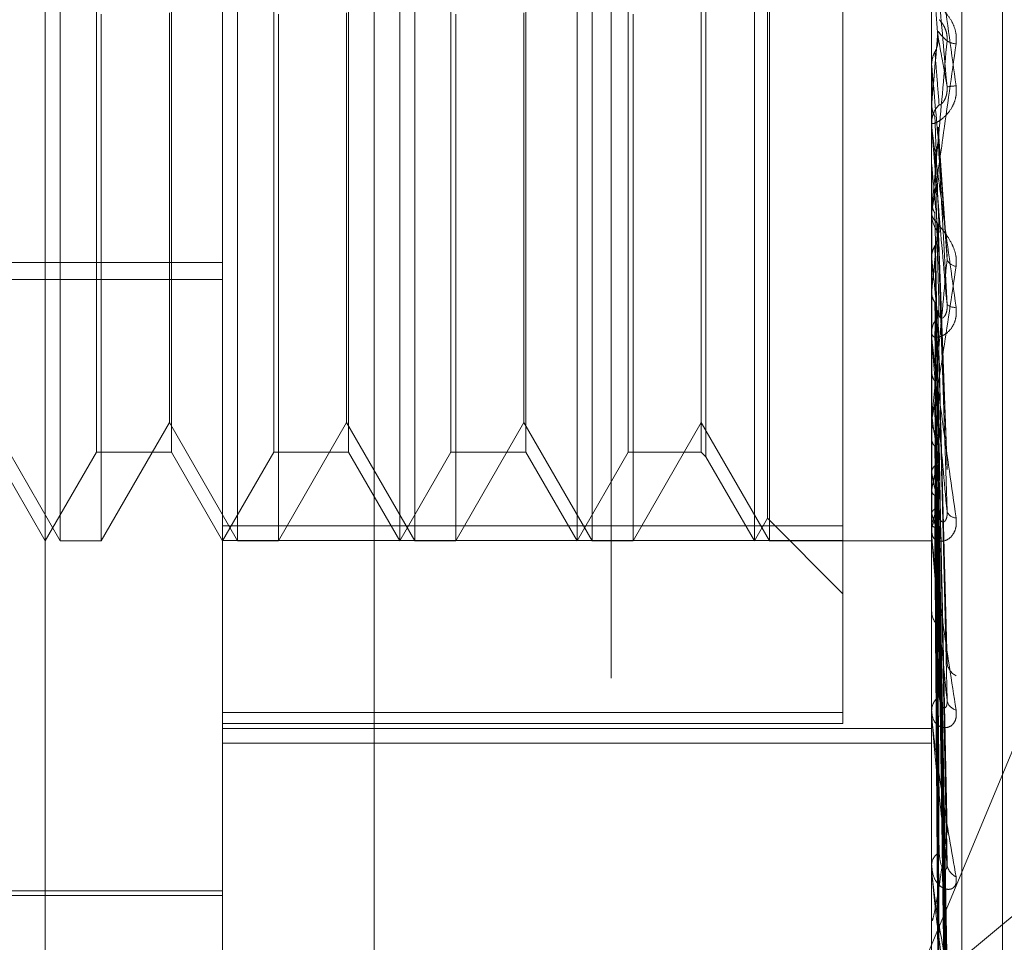
# Model space of a CAD drawing. Units: inches. Extents: x 0 to 23.4, y 0 to 16.5.
# Drawn here: x 12.2 to 12.2, y 6.4 to 6.4 of the extents above; entities that cross this region are included whole.
import ezdxf

# ---------------------------------------------------------------- set-up
doc = ezdxf.new("R2010")
doc.units = ezdxf.units.IN
doc.header["$MEASUREMENT"] = 0
doc.linetypes.add('HIDDEN', pattern=[0.07500000000000001, 0.05, -0.025])

msp = doc.modelspace()

# ---------------------------------------------------------------- linework, layer by layer
at = {"color": 7, "linetype": 'HIDDEN', "lineweight": 0}
for p, q in [((12.1920977678, 4.628512061), (12.1920977678, 11.261547142)), ((12.1842866567, 10.9450296015), (12.1842866567, 4.9450296015)), ((12.1781301388, 6.4153211111), (12.1781301388, 6.4883366881)), ((12.182504592, 6.4015064937), (12.182504592, 6.4868038548)), ((12.1862485465, 6.4866784884), (12.1862485465, 6.4013811273)), ((12.2000024048, 6.4868038548), (12.2000024048, 6.4015064937)), ((12.2007511957, 6.4014814204), (12.2007511957, 6.4867787815)), ((12.201752186, 6.415535957), (12.201752186, 6.4744880696)), ((12.1784999111, 6.431906242), (12.1784999111, 6.4581529611)), ((12.1828743643, 6.431906242), (12.1828743643, 6.4581529611)), ((12.1868790452, 6.431906242), (12.1868790452, 6.4581522725)), ((12.1872488175, 6.431906242), (12.1872488175, 6.4581529611)), ((12.1912534984, 6.431906242), (12.1912534984, 6.4581522725)), ((12.1916232707, 6.431906242), (12.1916232707, 6.4581529611)), ((12.1956279516, 6.431906242), (12.1956279516, 6.4581522725)), ((12.1959977239, 6.431906242), (12.1959977239, 6.4581529611)), ((12.1978151782, 6.4319107583), (12.1978151782, 6.4577899386)), ((12.1959481838, 6.4324609004), (12.1959481838, 6.4575976431)), ((12.1793929347, 6.4340934685), (12.1793929347, 6.4559651606)), ((12.1812417961, 6.4559657345), (12.1812417961, 6.4340940424)), ((12.1837673879, 6.4340934685), (12.1837673879, 6.4559651606)), ((12.1856162493, 6.4559657345), (12.1856162493, 6.4340940424)), ((12.188141841, 6.4340934685), (12.188141841, 6.4559651606)), ((12.1899907025, 6.4559657345), (12.1899907025, 6.4340940424)), ((12.1925162942, 6.4340934685), (12.1925162942, 6.4559651606)), ((12.1943156156, 6.4559657345), (12.1943156156, 6.4340940424)), ((12.1944328287, 6.4560829476), (12.1944328287, 6.4339768354)), ((12.1795101478, 6.4448951617), (12.1795101478, 6.431906242)), ((12.181192256, 6.4348197389), (12.181192256, 6.4449250085)), ((12.183884601, 6.4448951617), (12.183884601, 6.431906242)), ((12.1855667092, 6.4348197389), (12.1855667092, 6.4449250085)), ((12.1882590542, 6.4448951617), (12.1882590542, 6.431906242)), ((12.1899411624, 6.4348197389), (12.1899411624, 6.4449250085)), ((12.1926335074, 6.4448951617), (12.1926335074, 6.431906242)), ((12.2000024048, 6.4436483813), (12.2000030293, 6.4436484084)), ((12.2000049017, 6.4436200032), (12.2000030293, 6.4436484084)), ((12.2000049017, 6.4420776389), (12.2000049017, 6.4436200032)), ((12.2000049017, 6.4427062136), (12.2000030293, 6.4426781032)), ((12.2000024048, 6.4421345101), (12.2000024048, 6.4422050741)), ((12.2000049017, 6.4418513266), (12.2000049017, 6.4421988299)), ((12.2003848259, 6.4389140219), (12.2001615906, 6.4421034748)), ((12.2000024048, 6.4412035239), (12.2000030293, 6.4412035499)), ((12.2000049017, 6.441176233), (12.2000030293, 6.4412035499)), ((12.2000049017, 6.4369037748), (12.2000049017, 6.441176233)), ((12.1993863027, 6.4204734253), (12.2079533234, 6.4410102575)), ((12.2000049017, 6.4403038211), (12.2000030293, 6.4402771816)), ((12.2000049017, 6.4399275813), (12.2000049017, 6.4403038211)), ((12.2000024048, 6.4400241375), (12.2000024048, 6.4399543742)), ((12.2001622864, 6.4397163141), (12.2001604661, 6.4396448101)), ((12.2003860916, 6.4336905293), (12.2001626046, 6.4397163091)), ((12.149696193, 6.4387719763), (12.182504592, 6.4387719763)), ((12.2000049017, 6.4388717335), (12.2000030293, 6.4388969749)), ((12.149696193, 6.4383462504), (12.182504592, 6.4383462504)), ((12.2000049017, 6.4380722307), (12.2000030293, 6.4380480248)), ((12.200372638, 6.4290571341), (12.2001587125, 6.4375853547)), ((12.2000024048, 6.4369584791), (12.2000024048, 6.4370263857)), ((12.2000049017, 6.4320235991), (12.2000049017, 6.4370201415)), ((12.2000049017, 6.4368294378), (12.2000049017, 6.4370201415)), ((12.2000049017, 6.4367897954), (12.2000030293, 6.436812049)), ((12.2000049017, 6.4360920977), (12.2000030293, 6.4360712005)), ((12.2003730783, 6.4248548355), (12.2001589558, 6.4356732807)), ((12.2003747048, 6.4238299938), (12.2001598486, 6.4354001251)), ((12.1768178028, 6.4348197389), (12.1784999111, 6.431906242)), ((12.1795101478, 6.431906242), (12.181192256, 6.4348197389)), ((12.181192256, 6.4348197389), (12.1828743643, 6.431906242)), ((12.183884601, 6.431906242), (12.1855667092, 6.4348197389)), ((12.1855667092, 6.4348197389), (12.1872488175, 6.431906242)), ((12.1882590542, 6.431906242), (12.1899411624, 6.4348197389)), ((12.1899411624, 6.4348197389), (12.1916232707, 6.431906242)), ((12.1926335074, 6.431906242), (12.1943156156, 6.4348197389)), ((12.1943156156, 6.4348197389), (12.1959977239, 6.431906242)), ((12.2000024048, 6.4349436674), (12.2000024048, 6.4348776009)), ((12.2000049017, 6.4350056653), (12.2000030293, 6.4350241269)), ((12.2000049017, 6.4344349894), (12.2000030293, 6.434418156)), ((12.1768673429, 6.4340934685), (12.1781301388, 6.431906242)), ((12.1781301388, 6.431906242), (12.1793929347, 6.4340934685)), ((12.1793929347, 6.4340934685), (12.1812417961, 6.4340934685)), ((12.1812417961, 6.4340934685), (12.182504592, 6.431906242)), ((12.182504592, 6.431906242), (12.1837673879, 6.4340934685)), ((12.1837673879, 6.4340934685), (12.1856162493, 6.4340934685)), ((12.1856162493, 6.4340934685), (12.1868790452, 6.431906242)), ((12.1868790452, 6.431906242), (12.188141841, 6.4340934685)), ((12.188141841, 6.4340934685), (12.1899907025, 6.4340934685)), ((12.1899907025, 6.4340934685), (12.1912534984, 6.431906242)), ((12.1912534984, 6.431906242), (12.1925162942, 6.4340934685)), ((12.1925162942, 6.4340934685), (12.1943156156, 6.4340934685)), ((12.1943156156, 6.4340934685), (12.1944328287, 6.4339762554)), ((12.2003733685, 6.4213827308), (12.2001591159, 6.434100342)), ((12.1944328287, 6.4339762554), (12.1956279516, 6.431906242)), ((12.2003744632, 6.4205799135), (12.2001597169, 6.4338864056)), ((12.2000049017, 6.4335838265), (12.2000030293, 6.4335978286)), ((12.2000049017, 6.433160798), (12.2000030293, 6.4331486369)), ((12.2003735875, 6.4187659018), (12.2001592366, 6.4329230065)), ((12.2003742689, 6.4182140391), (12.2001596107, 6.4327759598)), ((12.1956279516, 6.431906242), (12.1959481838, 6.4324609004)), ((12.1959481838, 6.4324609004), (12.1978151782, 6.430593906)), ((12.2000049017, 6.4325756678), (12.2000030293, 6.4325847045)), ((12.1978151782, 6.4322692644), (12.182504592, 6.4322692644)), ((12.2000049017, 6.4323155761), (12.2000030293, 6.4323085268)), ((12.2003737702, 6.4170987527), (12.2001593371, 6.4321836616)), ((12.1784999111, 6.431906242), (12.1795101478, 6.431906242)), ((12.182504592, 6.4319107583), (12.1978151782, 6.4319107583)), ((12.1828743643, 6.431906242), (12.183884601, 6.431906242)), ((12.1872488175, 6.431906242), (12.1882590542, 6.431906242)), ((12.1916232707, 6.431906242), (12.1926335074, 6.431906242)), ((12.1959977239, 6.431906242), (12.2000024048, 6.431906242)), ((12.1978151782, 6.4319107583), (12.1978151782, 6.4274001428)), ((12.2000024048, 6.4320741595), (12.2000024048, 6.4321369543)), ((12.2000049017, 6.4320176266), (12.2000030293, 6.4320213713)), ((12.2000049017, 6.4319298722), (12.2000030293, 6.4319281895)), ((12.200373936, 6.4164414594), (12.2001594282, 6.4319089552)), ((12.2003740982, 6.4168177511), (12.2001595172, 6.432108791)), ((12.2000024048, 6.4302277292), (12.2000024048, 6.4301677474)), ((12.1978151782, 6.4276652711), (12.182504592, 6.4276652711)), ((12.2079533234, 6.4275912237), (12.1993863027, 6.4204734253)), ((12.2000024048, 6.4276580833), (12.2000024048, 6.4277134969)), ((12.2000049017, 6.4276134943), (12.2000049017, 6.4277072526)), ((12.182504592, 6.4274001428), (12.1978151782, 6.4274001428)), ((12.182504592, 6.4272745376), (12.2000024048, 6.4272745376)), ((12.182504592, 6.4269115502), (12.2000024048, 6.4269115502)), ((12.2000024048, 6.4260467692), (12.2000024048, 6.4259950399)), ((12.2000024048, 6.423869859), (12.2000024048, 6.4239158885)), ((12.2000049017, 6.423832853), (12.2000049017, 6.4239096443)), ((12.1698186777, 6.4232666969), (12.182504592, 6.4232666969)), ((12.1737556856, 6.4231573356), (12.182504592, 6.4231573356)), ((12.2000024048, 6.4225518983), (12.2000024048, 6.4225102912))]:
    msp.add_line(p, q, dxfattribs=at)
for centre, radius, start, end in [((10.4352174815, 6.291187627), 1.771574735293176, 4.9591535647, 5.0170179019), ((11.3789221122, 6.5156866408), 0.8243197740274798, 354.920718208, 355.0443501757), ((12.200617881, 6.4445888624), 0.0004252364190906, 236.3692432218, 268.4463954835), ((13.5586214838, 6.5631653861), 1.363865871581092, 185.0285347326, 185.1025504457), ((12.2008909388, 6.439496436), 0.0036412771651399, 94.4825685021, 98.028639297), ((12.200653788, 6.4422048147), 0.0006513832543717, 135.707554355, 179.9771833625), ((12.2006513289, 6.4421345106), 0.000648924141416, 180.0000423837, 185.0278474774), ((12.6185662988, 6.47946365), 0.4203088976856934, 185.2265196208, 185.4543644286), ((12.2006413158, 6.4399553218), 0.0006389117892741, 180.0849800859, 224.7458835426), ((12.0063852736, 6.4580196708), 0.1946444470258223, 354.1179200828, 354.5830872092), ((12.3966745628, 6.4583258708), 0.1976294994301717, 185.6491970493, 186.09020739), ((12.2006423101, 6.4389604779), 0.0002881125899964, 205.5483051867, 262.8304287724), ((12.2005635585, 6.4379256765), 0.0002636672864497, 226.5918167308, 279.3404628458), ((12.2006182725, 6.4370241176), 0.0006158719457191, 134.3781006136, 179.7889947168), ((12.2006029887, 6.4369584829), 0.0006005839037255, 180.0003653423, 185.2264095877), ((12.200590907, 6.4348815285), 0.0005885153809665, 180.3823801999, 226.732810593), ((12.241268215, 6.4405535852), 0.0416346062618141, 187.6575888458, 189.1246453152), ((12.1804972701, 6.4371008633), 0.0199015528320108, 348.5812698604, 351.1234884796), ((12.2139955694, 6.4360365278), 0.0142040320560471, 189.9434681439, 193.0872262403), ((12.195031401, 6.4340009844), 0.0052513150668503, 341.2796283235, 347.6127731439), ((12.2005529019, 6.4321305301), 0.0005505345881165, 131.5790993966, 179.3313949018), ((12.2027829497, 6.4332972815), 0.0028702398856286, 194.5611036987, 203.9809050913), ((12.2006095341, 6.4327121729), 0.000241601176976, 199.9064022883, 269.245299414), ((12.2005157691, 6.4320741701), 0.0005133643438848, 180.0011881294, 185.6533132476), ((12.2005145635, 6.4301769651), 0.000512241667891, 181.0310844624, 230.3258328669), ((12.2007900117, 6.4289420662), 0.0004100577506893, 186.2209317412, 243.3917533581), ((12.2004670412, 6.4277003193), 0.0004648233056928, 126.9638721124, 178.3754715135), ((12.2006765512, 6.4280187931), 0.0002975955365008, 188.6857712345, 256.3560118488), ((12.2004021657, 6.4276581049), 0.0003997608892674, 180.0031064267, 186.4071651238), ((12.2003729914, 6.4238922775), 0.0003713380359063, 119.9616417559, 176.3544767407), ((12.2007601864, 6.4239599007), 0.0003786888210298, 183.8868278682, 246.0318067705), ((12.2002784536, 6.4238698977), 0.0002760488465358, 180.0080356353, 187.7121394752)]:
    msp.add_arc(centre, radius, start, end, dxfattribs=at)
for points, knots in [([(12.20000240476258, 6.44741517727471), (12.20000262673633, 6.447415369797644), (12.20000310614035, 6.447415785595763), (12.20000777047925, 6.447389317167757), (12.20002399082781, 6.447286318801463), (12.20011091141868, 6.446695322626344), (12.20031312606589, 6.445259553779405), (12.20049726706394, 6.443920078113852), (12.20060635186595, 6.443126575095333)], [0, 0, 0, 0, 0.0132216410978977, 0.028555213711683, 0.0542426430598919, 0.1337588501405005, 0.4868402727613642, 1, 1, 1, 1]), ([(12.20038236861945, 6.443102022770312), (12.20031410992832, 6.443881967311229), (12.20019958670143, 6.445190544492262), (12.2000754655561, 6.446590408954151), (12.20001944889557, 6.447208841068369), (12.20000853482942, 6.447324814449781), (12.20000538588283, 6.447356322156979), (12.20000505031383, 6.447357619906545), (12.20000490167985, 6.447358194720306)], [0, 0, 0, 0, 0.5273188798745507, 0.884726306976219, 0.9590362595966446, 0.9800473728107273, 0.9911623590756842, 1, 1, 1, 1]), ([(12.20060635186595, 6.444163782299748), (12.20061123114235, 6.444246799397207), (12.20061673883702, 6.444340508543307), (12.20058608013509, 6.444511119442177), (12.20054969031382, 6.444615365479578), (12.20046285912248, 6.444784220208024), (12.20033719760168, 6.444950871486594), (12.20016560987676, 6.445105266189866), (12.20003013880876, 6.445199088403167), (12.20001176846351, 6.445209349283877), (12.20000240476258, 6.445214579442429)], [0, 0, 0, 0, 0.1194461009597417, 0.1348299623647032, 0.253673827869185, 0.2817546550336056, 0.4371652095497486, 0.6109336935272117, 0.8016857882153305, 1, 1, 1, 1]), ([(12.20018753772478, 6.444757763831496), (12.20019850511491, 6.444748792033454), (12.20021343759572, 6.444736576620274), (12.20028893984411, 6.444634697939302), (12.20033850873963, 6.444541001658274), (12.20037386890819, 6.444425225680037), (12.20038718460044, 6.444322804924194), (12.20038372987089, 6.444259675090798), (12.20038236861945, 6.444234800328523)], [0, 0, 0, 0, 0.4235571565817798, 0.5766877106381102, 0.7311347586985562, 0.8323151788321651, 0.9339279095237579, 1, 1, 1, 1]), ([(12.20008270237152, 6.443962190720113), (12.2000946097346, 6.443986072694931), (12.20013920359242, 6.444075512261229), (12.20016651218869, 6.444204042279476), (12.20016176397795, 6.444304800779772), (12.20016046612656, 6.44433234158778)], [0, 0, 0, 0, 0.209309183214843, 0.7838766564267655, 0.9999999999999999, 0.9999999999999999, 0.9999999999999999, 0.9999999999999999]), ([(12.20016046612656, 6.444478102184275), (12.20016654802654, 6.444469114892272), (12.20019695756872, 6.444424178369801), (12.20027004814407, 6.444332911867524), (12.20033896211957, 6.444272715753042), (12.20038236861945, 6.444234800328521)], [0, 0, 0, 0, 0.0846963374236143, 0.4234822757477236, 0.9999999999999999, 0.9999999999999999, 0.9999999999999999, 0.9999999999999999]), ([(12.20016046612656, 6.44433234158778), (12.20016654802654, 6.44429971915279), (12.20019695756872, 6.444136606751118), (12.20027004814407, 6.443736631953307), (12.20033896211957, 6.443347268913851), (12.20038236861945, 6.443102022770312)], [0, 0, 0, 0, 0.0846963374231601, 0.4234822757477275, 1, 1, 1, 1]), ([(12.20000240476258, 6.440024137536557), (12.20000262673633, 6.440021963524475), (12.20000310614035, 6.440017268238982), (12.20000777047925, 6.440035804791141), (12.20002399082781, 6.440123107045953), (12.20011091141868, 6.440670792984164), (12.20031312606589, 6.442060109399423), (12.20049726706394, 6.443381181512947), (12.20060635186595, 6.444163782299748)], [0, 0, 0, 0, 0.0132216410961679, 0.0285552137107919, 0.0542426430597133, 0.1337588501386499, 0.4868402727602943, 1, 1, 1, 1]), ([(12.20038236861945, 6.444234800328521), (12.20031410992832, 6.443461825193681), (12.20019958670142, 6.44216494115912), (12.2000754655561, 6.440798183995113), (12.20001944889557, 6.440209518251873), (12.20000853482942, 6.440104368646238), (12.20000538588283, 6.440078155097952), (12.20000505031383, 6.440079711442396), (12.20000490167985, 6.440080400795893)], [0, 0, 0, 0, 0.5273188798741267, 0.8847263069757948, 0.959036259596262, 0.9800473728118207, 0.9911623590765515, 1, 1, 1, 1]), ([(12.20000255381496, 6.443662778999416), (12.20000963593162, 6.443731685500736), (12.20002038840534, 6.443836303283867), (12.20006684456182, 6.443930154579103), (12.20008270237152, 6.443962190720113)], [0, 0, 0, 0, 0.6586499852877966, 1, 1, 1, 1]), ([(12.20008270237152, 6.443962190720113), (12.20008574408125, 6.443924138653198), (12.20010095263328, 6.44373387827647), (12.20013552945172, 6.443303584944906), (12.20016790048248, 6.442902810884272), (12.20018753772475, 6.44265968926784)], [0, 0, 0, 0, 0.0895371415800026, 0.4476858070869877, 1, 1, 1, 1]), ([(12.20000255381496, 6.443662778999416), (12.20000252804354, 6.443618018696533), (12.2000024425017, 6.44346944797905), (12.20000242040047, 6.443321302366003), (12.20000240495774, 6.443217788983473)], [0, 0, 0, 0, 0.3012727113528065, 1, 1, 1, 1]), ([(12.20060635186595, 6.443126575095333), (12.20061123114235, 6.443043312043645), (12.20061673883702, 6.442949325266051), (12.20058608013509, 6.442781693321741), (12.20054969031382, 6.442680852990434), (12.20046285912247, 6.442520860678925), (12.20033719760169, 6.442368357014965), (12.20016560987676, 6.44224115792194), (12.20003013880876, 6.442181918773126), (12.20001176846352, 6.442197256297457), (12.20000240476259, 6.442205074114107)], [0, 0, 0, 0, 0.1194461009604354, 0.134829962365184, 0.2536738278692265, 0.2817546550328985, 0.4371652095498868, 0.6109336935273512, 0.8016857882122516, 1, 1, 1, 1]), ([(12.20018753772478, 6.442659689267873), (12.20019850511492, 6.442653193069546), (12.20021343759572, 6.442644348270957), (12.20028893984411, 6.442722056559893), (12.20033850873963, 6.442804110586485), (12.20037386890819, 6.442913173690624), (12.20038718460044, 6.44301326382865), (12.20038372987089, 6.443076934789883), (12.20038236861945, 6.443102022770307)], [0, 0, 0, 0, 0.4235571565799033, 0.5766877106348083, 0.7311347586983022, 0.8323151788307882, 0.9339279095257175, 1, 1, 1, 1]), ([(12.20000255381496, 6.442663389237419), (12.20000252804354, 6.442583740705057), (12.2000024425017, 6.442319367167955), (12.20000242040047, 6.442054573441534), (12.20000240495774, 6.441869554839051)], [0, 0, 0, 0, 0.3012727114623551, 1, 1, 1, 1]), ([(12.20000255381496, 6.442663389237419), (12.20000963593162, 6.442595385816562), (12.20002038840534, 6.442492139141732), (12.20006684456182, 6.442400103979138), (12.20008270237153, 6.442368687775033)], [0, 0, 0, 0, 0.6586499852822228, 1, 1, 1, 1]), ([(12.20008270237153, 6.442368687775033), (12.20008574408125, 6.442282426023866), (12.20010095263328, 6.441851117172479), (12.20013552945171, 6.440892922145056), (12.20016790048248, 6.440029393564507), (12.20018753772475, 6.439505551118205)], [0, 0, 0, 0, 0.0895371415800156, 0.447685807086651, 1, 1, 1, 1]), ([(12.20000240476259, 6.442134510104121), (12.20000262673633, 6.442130752378669), (12.20000310614035, 6.442122636695256), (12.20000777047925, 6.442081093283633), (12.20002399082781, 6.441949634700917), (12.20011091141868, 6.441288418264953), (12.20031312606589, 6.439799055117009), (12.20049726706394, 6.438459220654293), (12.20060635186595, 6.437665505084969)], [0, 0, 0, 0, 0.0132216410970679, 0.0285552137119776, 0.0542426430599016, 0.1337588501403955, 0.4868402727608939, 1, 1, 1, 1]), ([(12.20038236861945, 6.437734128402187), (12.20031410992832, 6.438506822709945), (12.20019958670142, 6.439803235577783), (12.2000754655561, 6.441231097450982), (12.20001944889557, 6.441892041607392), (12.20000853482942, 6.442026423211285), (12.20000538588283, 6.442067617859622), (12.20000505031383, 6.442074562798663), (12.20000490167985, 6.442077638928783)], [0, 0, 0, 0, 0.5273188798740851, 0.8847263069759004, 0.9590362595958947, 0.980047372811408, 0.9911623590754094, 1, 1, 1, 1]), ([(12.20015903895118, 6.442102937921971), (12.20016025811646, 6.442097796453261), (12.20016771723637, 6.442066339822788), (12.20016376902093, 6.44203393722921), (12.20016046612656, 6.442006830718476)], [0, 0, 0, 0, 0.1634462633768857, 1, 1, 1, 1]), ([(12.20016046612656, 6.442006830718476), (12.20016654802654, 6.441915244230466), (12.20019695756872, 6.441457311153898), (12.20027004814407, 6.440390482894311), (12.20033896211957, 6.439436870248351), (12.20038236861945, 6.438836223037002)], [0, 0, 0, 0, 0.0846963374237174, 0.423482275747871, 0.9999999999999999, 0.9999999999999999, 0.9999999999999999, 0.9999999999999999]), ([(12.20008270237152, 6.441506057095787), (12.2000946097346, 6.441529181314602), (12.20013920359242, 6.441615783034849), (12.20016651218869, 6.441740390476707), (12.20016176397795, 6.441838265583154), (12.20016046612656, 6.441865018259178)], [0, 0, 0, 0, 0.2093091831964538, 0.7838766564364986, 1, 1, 1, 1]), ([(12.20016046612656, 6.441865018259178), (12.20016654802654, 6.441750436820314), (12.20019695756872, 6.441177528829662), (12.20027004814407, 6.43981035408655), (12.20033896211957, 6.438536490479278), (12.20038236861945, 6.437734128402187)], [0, 0, 0, 0, 0.0846963374230424, 0.4234822757475788, 1, 1, 1, 1]), ([(12.20008270237152, 6.441506057095787), (12.20008574408125, 6.4413862214247), (12.20010095263328, 6.440787042936512), (12.20013552945172, 6.439443529704796), (12.20016790048248, 6.438211619675988), (12.20018753772475, 6.43746430594758)], [0, 0, 0, 0, 0.0895371415800102, 0.4476858070866674, 1, 1, 1, 1]), ([(12.20000255381496, 6.441217039121498), (12.20000252858025, 6.441090736863588), (12.20000244478075, 6.440671312082975), (12.20000240557139, 6.440239534492433), (12.20000240479487, 6.439934039077865), (12.20000240476258, 6.439921337110932)], [0, 0, 0, 0, 0.2922709278867153, 0.9705738585817768, 1, 1, 1, 1]), ([(12.20000255381496, 6.440262903250784), (12.20000252804354, 6.440103290838689), (12.2000024425017, 6.43957349704703), (12.20000242040047, 6.439043305394548), (12.20000240495774, 6.438672846018772)], [0, 0, 0, 0, 0.3012727113996345, 1, 1, 1, 1]), ([(12.20000255381496, 6.440262903250784), (12.20000963593162, 6.44019858576441), (12.20002038840534, 6.44010093528569), (12.20006684456182, 6.440014287585836), (12.20008270237152, 6.439984710392216)], [0, 0, 0, 0, 0.6586499852889423, 1, 1, 1, 1]), ([(12.20060635186595, 6.438674618027657), (12.20061123114235, 6.438754896805541), (12.20061673883702, 6.438845514954764), (12.20058608013509, 6.439017435541221), (12.20054969031382, 6.439125638493043), (12.20046285912248, 6.439307564120689), (12.20033719760168, 6.439497868513854), (12.20016560987677, 6.439702226145466), (12.20003013880876, 6.439862359987406), (12.20001176846351, 6.439923307924238), (12.20000240476258, 6.439954374202276)], [0, 0, 0, 0, 0.1194461009604608, 0.1348299623657437, 0.2536738278691805, 0.2817546550335024, 0.4371652095505981, 0.6109336935274897, 0.8016857882095962, 1, 1, 1, 1]), ([(12.20008270237152, 6.439984710392216), (12.20008574408125, 6.439818848044842), (12.20010095263328, 6.438989536124237), (12.20013552945172, 6.43714202538986), (12.20016790048248, 6.435468315070943), (12.20018753772475, 6.4344529919796)], [0, 0, 0, 0, 0.0895371415797937, 0.4476858070866173, 1, 1, 1, 1]), ([(12.20008270237152, 6.439177273547881), (12.2000946097346, 6.439198804241181), (12.20013920359242, 6.439279438103573), (12.20016651218869, 6.43939561933143), (12.20016176397795, 6.439487073582665), (12.20016046612656, 6.439512071215294)], [0, 0, 0, 0, 0.2093091832052004, 0.7838766564358584, 1, 1, 1, 1]), ([(12.20016046612656, 6.439644810065627), (12.20016654802654, 6.439473934555909), (12.20019695756872, 6.438619555819753), (12.20027004814407, 6.436615723755768), (12.20033896211957, 6.434803160623971), (12.20038236861945, 6.433661490580976)], [0, 0, 0, 0, 0.084696337423223, 0.4234822757475912, 1, 1, 1, 1]), ([(12.20016046612656, 6.439512071215294), (12.20016654802654, 6.439319672044293), (12.20019695756872, 6.438357674852141), (12.20027004814407, 6.436072713421076), (12.20033896211957, 6.433960389995778), (12.20038236861945, 6.432629911441142)], [0, 0, 0, 0, 0.0846963374237229, 0.4234822757479892, 1, 1, 1, 1]), ([(12.20000255381496, 6.438909095182623), (12.20000963593162, 6.438970574959065), (12.20002038840534, 6.439063917064606), (12.20006684456182, 6.439148426314266), (12.20008270237152, 6.439177273547881)], [0, 0, 0, 0, 0.6586499852858795, 1, 1, 1, 1]), ([(12.20008270237152, 6.439177273547881), (12.20008574408125, 6.438979985446006), (12.20010095263328, 6.437993544718081), (12.20013552945172, 6.435785369654875), (12.20016790048248, 6.433766848096054), (12.20018753772475, 6.432542352120928)], [0, 0, 0, 0, 0.0895371415802733, 0.4476858070869125, 0.9999999999999999, 0.9999999999999999, 0.9999999999999999, 0.9999999999999999]), ([(12.20000255381496, 6.438909095182623), (12.20000252804354, 6.438705812490618), (12.2000024425017, 6.43803106604225), (12.20000242040047, 6.437356698014928), (12.20000240495774, 6.436885498671677)], [0, 0, 0, 0, 0.3012727113963813, 1, 1, 1, 1]), ([(12.20038236861945, 6.438836223037002), (12.20031410992832, 6.438098060751121), (12.20019958670142, 6.436859585099932), (12.2000754655561, 6.435595763307259), (12.20001944889557, 6.43508230560275), (12.20000853482942, 6.435001553656452), (12.20000538588283, 6.434986590513252), (12.20000505031383, 6.43499378704275), (12.20000490167985, 6.434996974610132)], [0, 0, 0, 0, 0.5273188798744738, 0.8847263069757545, 0.9590362595966374, 0.9800473728116923, 0.991162359075903, 1, 1, 1, 1]), ([(12.20000240476258, 6.434943667398875), (12.20000262673633, 6.434937607239439), (12.20000310614035, 6.434924518913522), (12.20000777047925, 6.434926761456897), (12.20002399082781, 6.434980448926915), (12.20011091141868, 6.435427071747436), (12.20031312606589, 6.436686272329236), (12.20049726706394, 6.437934920849558), (12.20060635186595, 6.438674618027657)], [0, 0, 0, 0, 0.0132216410966362, 0.0285552137111536, 0.0542426430588076, 0.1337588501391115, 0.4868402727606025, 1, 1, 1, 1]), ([(12.20000255381496, 6.438034698159537), (12.20000252804354, 6.437800890676147), (12.2000024425017, 6.437024824757983), (12.20000242040047, 6.436248397687214), (12.20000240495774, 6.435705886905259)], [0, 0, 0, 0, 0.3012727114003824, 1, 1, 1, 1]), ([(12.20000255381496, 6.438034698159537), (12.20000963593162, 6.437976391209182), (12.20002038840534, 6.437887866269294), (12.20006684456182, 6.437809737705814), (12.20008270237152, 6.437783068519521)], [0, 0, 0, 0, 0.6586499852869552, 1, 1, 1, 1]), ([(12.20008270237152, 6.437783068519521), (12.20008574408125, 6.437543600273327), (12.20010095263328, 6.436346258777078), (12.20013552945172, 6.433676206187298), (12.20016790048248, 6.431252806381755), (12.20018753772475, 6.429782699067297)], [0, 0, 0, 0, 0.0895371415801822, 0.4476858070864697, 1, 1, 1, 1]), ([(12.20060635186595, 6.437665505084969), (12.20061123114235, 6.437584007652752), (12.20061673883702, 6.437492013894644), (12.20058608013509, 6.437334853436004), (12.20054969031382, 6.437243525080912), (12.20046285912247, 6.437105510967717), (12.20033719760169, 6.436985305192938), (12.20016560987676, 6.436915696404718), (12.20003013880876, 6.436926914773556), (12.20001176846352, 6.436992801845757), (12.20000240476259, 6.43702638569142)], [0, 0, 0, 0, 0.1194461009606343, 0.1348299623653378, 0.2536738278707609, 0.2817546550321979, 0.4371652095504582, 0.6109336935274089, 0.801685788213794, 1, 1, 1, 1]), ([(12.2001524029674, 6.437584190369981), (12.20015641379535, 6.437571266197443), (12.20016731501368, 6.437536138979718), (12.20016311858518, 6.437500154625963), (12.20016046612656, 6.437477409806299)], [0, 0, 0, 0, 0.3679247425333582, 1, 1, 1, 1]), ([(12.20018753772478, 6.437464305947612), (12.20019850511492, 6.437427189796078), (12.20021343759572, 6.437376654872695), (12.20028893984411, 6.437404136426633), (12.20033850873963, 6.437460788826088), (12.20037386890819, 6.437553532842468), (12.20038718460044, 6.437646271764712), (12.20038372987089, 6.437709295460731), (12.20038236861945, 6.437734128402177)], [0, 0, 0, 0, 0.4235571565734403, 0.5766877106327666, 0.7311347586973554, 0.832315178829523, 0.9339279095254999, 1, 1, 1, 1]), ([(12.20008270237153, 6.437060008381408), (12.2000946097346, 6.437079167373839), (12.20013920359242, 6.437150919060493), (12.20016651218869, 6.437254474982068), (12.20016176397795, 6.437336202983178), (12.20016046612656, 6.437358542092836)], [0, 0, 0, 0, 0.2093091831994169, 0.7838766564344318, 0.9999999999999999, 0.9999999999999999, 0.9999999999999999, 0.9999999999999999]), ([(12.20016046612656, 6.437477409806299), (12.20016654802654, 6.437233421161008), (12.20019695756872, 6.436013476238853), (12.20027004814407, 6.433145064082202), (12.20033896211957, 6.430539061218732), (12.20038236861945, 6.428897631274037)], [0, 0, 0, 0, 0.0846963374232693, 0.423482275747926, 1, 1, 1, 1]), ([(12.20016046612656, 6.437358542092836), (12.20016654802654, 6.437095278997029), (12.20019695756872, 6.435778961688348), (12.20027004814407, 6.432658798028887), (12.20033896211957, 6.429784359657743), (12.20038236861945, 6.427973851587044)], [0, 0, 0, 0, 0.0846963374236239, 0.4234822757482333, 1, 1, 1, 1]), ([(12.20008270237153, 6.437060008381408), (12.20008574408125, 6.436792398354772), (12.20010095263328, 6.435454347925148), (12.20013552945172, 6.432461320230596), (12.20016790048248, 6.429729141770102), (12.20018753772475, 6.428071720023186)], [0, 0, 0, 0, 0.0895371415804158, 0.4476858070864693, 1, 1, 1, 1]), ([(12.20000240476259, 6.436958479080823), (12.20000262673633, 6.436950906920972), (12.20000310614035, 6.436934553077967), (12.20000777047925, 6.436879436169852), (12.20002399082781, 6.436724268626441), (12.20011091141868, 6.43601673001435), (12.20031312606589, 6.434527602030118), (12.20049726706394, 6.433235833878613), (12.20060635186595, 6.432470592707157)], [0, 0, 0, 0, 0.0132216410989149, 0.0285552137119207, 0.0542426430618153, 0.1337588501408509, 0.4868402727612723, 1, 1, 1, 1]), ([(12.20000255381496, 6.436822362290036), (12.20000252858025, 6.436549449448735), (12.20000244478075, 6.435643159961265), (12.2000024055714, 6.434709690000186), (12.20000240479487, 6.434049116499058), (12.20000240476258, 6.434021651004095)], [0, 0, 0, 0, 0.2922709278855653, 0.9705738585751815, 1, 1, 1, 1]), ([(12.20038236861945, 6.432629911441142), (12.20031410992832, 6.433367428330223), (12.20019958670142, 6.434604821146054), (12.2000754655561, 6.436009073782192), (12.20001944889557, 6.43668864173692), (12.20000853482942, 6.43683657466199), (12.20000538588283, 6.436885967369559), (12.20000505031382, 6.436898308489877), (12.20000490167985, 6.436903774756998)], [0, 0, 0, 0, 0.527318879874102, 0.8847263069760584, 0.9590362595959819, 0.9800473728118377, 0.9911623590752688, 1, 1, 1, 1]), ([(12.20000255381496, 6.436059307101204), (12.20000252804354, 6.435759754958148), (12.2000024425017, 6.434765465957522), (12.20000242040047, 6.433770865565506), (12.20000240495774, 6.433075911130273)], [0, 0, 0, 0, 0.3012727113204083, 1, 1, 1, 1]), ([(12.20000255381496, 6.436059307101204), (12.20000963593162, 6.43600911805197), (12.20002038840534, 6.435932918172893), (12.20006684456182, 6.435866132515638), (12.20008270237152, 6.435843335230552)], [0, 0, 0, 0, 0.6586499852757122, 1, 1, 1, 1]), ([(12.20008270237152, 6.435843335230551), (12.20008574408125, 6.435538916091879), (12.20010095263328, 6.434016820061293), (12.20013552945172, 6.430620728273485), (12.20016790048248, 6.427535226964388), (12.20018753772475, 6.425663468935483)], [0, 0, 0, 0, 0.0895371415803191, 0.4476858070869895, 1, 1, 1, 1]), ([(12.20015285195461, 6.435672296261448), (12.20015666370238, 6.435661774326394), (12.20016733203012, 6.435632325512236), (12.20016315239559, 6.435602277450847), (12.20016046612656, 6.435582965432979)], [0, 0, 0, 0, 0.3572957130519015, 1, 1, 1, 1]), ([(12.20016046612656, 6.435582965432979), (12.20016654802654, 6.435274682037461), (12.20019695756872, 6.433733262917332), (12.20027004814407, 6.430103942556923), (12.20033896211957, 6.426798687695142), (12.20038236861945, 6.424716823403653)], [0, 0, 0, 0, 0.0846963374235941, 0.4234822757478444, 1, 1, 1, 1]), ([(12.20015462811397, 6.435400806176975), (12.20015766425674, 6.43540904896078), (12.20016741128697, 6.435435511044123), (12.2001632980881, 6.435463200614022), (12.20016046612656, 6.435482265045249)], [0, 0, 0, 0, 0.3114941366860539, 1, 1, 1, 1]), ([(12.20016046612656, 6.435482265045249), (12.20016654802654, 6.435157653038846), (12.20019695756872, 6.433534590750812), (12.20027004814407, 6.429691995707091), (12.20033896211957, 6.426159332082123), (12.20038236861945, 6.423934230974276)], [0, 0, 0, 0, 0.0846963374235784, 0.4234822757480299, 0.9999999999999999, 0.9999999999999999, 0.9999999999999999, 0.9999999999999999]), ([(12.20000255381496, 6.435032260407395), (12.20000963593162, 6.435077505612029), (12.20002038840534, 6.435146199464069), (12.20006684456183, 6.435209259523686), (12.20008270237153, 6.435230785075964)], [0, 0, 0, 0, 0.6586499852786715, 0.9999999999999999, 0.9999999999999999, 0.9999999999999999, 0.9999999999999999]), ([(12.20008270237153, 6.435230785075964), (12.20008574408125, 6.434902525248183), (12.20010095263328, 6.433261225745648), (12.20013552945172, 6.42959152123889), (12.20016790048248, 6.426244433924901), (12.20018753772475, 6.424213989946499)], [0, 0, 0, 0, 0.0895371415803493, 0.4476858070867786, 1, 1, 1, 1]), ([(12.20000255381496, 6.435032260407395), (12.20000252804354, 6.434699578445088), (12.2000024425017, 6.433595323231144), (12.20000242040047, 6.432491345540706), (12.20000240495774, 6.431719966202314)], [0, 0, 0, 0, 0.3012727113304887, 1, 1, 1, 1]), ([(12.20000255381496, 6.434408125855471), (12.20000252804354, 6.434053655647675), (12.2000024425017, 6.432877079759996), (12.20000242040047, 6.431700253496645), (12.20000240495774, 6.430877972872447)], [0, 0, 0, 0, 0.3012727113548064, 1, 1, 1, 1]), ([(12.20000255381496, 6.434408125855471), (12.20000963593162, 6.434367868670364), (12.20002038840534, 6.434306747914261), (12.20006684456182, 6.434253718970889), (12.20008270237152, 6.434235617540288)], [0, 0, 0, 0, 0.6586499852753072, 1, 1, 1, 1]), ([(12.20008270237152, 6.434235617540288), (12.20008574408125, 6.433877250009968), (12.20010095263328, 6.432085411961379), (12.20013552945172, 6.42808602458118), (12.20016790048248, 6.424449939825036), (12.20018753772475, 6.422244181293667)], [0, 0, 0, 0, 0.0895371415801355, 0.447685807086766, 1, 1, 1, 1]), ([(12.2001531547942, 6.434099553920785), (12.20015683291292, 6.43409149845898), (12.20016734415714, 6.434068477742984), (12.20016317585006, 6.434045126938558), (12.20016046612656, 6.434029947101238)], [0, 0, 0, 0, 0.3499222963300229, 1, 1, 1, 1]), ([(12.20008270237153, 6.433755716527798), (12.2000946097346, 6.433768165497384), (12.20013920359242, 6.433814787707197), (12.20016651218869, 6.433882456259071), (12.20016176397795, 6.433936328463537), (12.20016046612656, 6.43395105361363)], [0, 0, 0, 0, 0.2093091831982047, 0.7838766564457503, 1, 1, 1, 1]), ([(12.20016046612656, 6.434029947101238), (12.20016654802654, 6.433668511120633), (12.20019695756872, 6.431861328705664), (12.20027004814407, 6.427602273235411), (12.20033896211957, 6.423717226897789), (12.20038236861945, 6.42127017225925)], [0, 0, 0, 0, 0.0846963374234653, 0.4234822757477587, 0.9999999999999999, 0.9999999999999999, 0.9999999999999999, 0.9999999999999999]), ([(12.20016046612656, 6.43395105361363), (12.20016654802654, 6.43357682502031), (12.20019695756872, 6.431705679452859), (12.20027004814407, 6.427279534421551), (12.20033896211957, 6.423216325210425), (12.20038236861945, 6.420657052016911)], [0, 0, 0, 0, 0.084696337423452, 0.4234822757478462, 1, 1, 1, 1]), ([(12.20000255381496, 6.433603488480808), (12.20000963593162, 6.433637999042825), (12.20002038840534, 6.43369039494776), (12.20006684456183, 6.433739093333208), (12.20008270237153, 6.433755716527798)], [0, 0, 0, 0, 0.6586499852846373, 1, 1, 1, 1]), ([(12.20008270237153, 6.433755716527798), (12.20008574408125, 6.433378671064321), (12.20010095263328, 6.431493443329267), (12.20013552945172, 6.427279694692491), (12.20016790048248, 6.42343867098129), (12.20018753772475, 6.421108590307056)], [0, 0, 0, 0, 0.0895371415801439, 0.4476858070868273, 1, 1, 1, 1]), ([(12.20000255381496, 6.433603488480808), (12.20000252858025, 6.433223063678037), (12.20000244478075, 6.431959748262453), (12.2000024055714, 6.430658318694633), (12.20000240479487, 6.429737303599142), (12.20000240476259, 6.429699009396569)], [0, 0, 0, 0, 0.2922709278850403, 0.9705738585749658, 1, 1, 1, 1]), ([(12.20000255381496, 6.433140832414665), (12.20000252804354, 6.432744255619003), (12.2000024425017, 6.431427917362412), (12.20000242040047, 6.430111398795089), (12.20000240495774, 6.42919151134613)], [0, 0, 0, 0, 0.3012727113844847, 1, 1, 1, 1]), ([(12.20000255381496, 6.433140832414665), (12.20000963593162, 6.433111962093246), (12.20002038840533, 6.433068129523501), (12.20006684456182, 6.433030773898183), (12.20008270237152, 6.433018022554933)], [0, 0, 0, 0, 0.658649985297167, 1, 1, 1, 1]), ([(12.20008270237152, 6.433018022554933), (12.20008574408125, 6.432618658969224), (12.20010095263328, 6.430621840598289), (12.20013552945172, 6.426163705905931), (12.20016790048248, 6.422108455279552), (12.20018753772475, 6.41964841810609)], [0, 0, 0, 0, 0.0895371415802821, 0.447685807086503, 0.9999999999999999, 0.9999999999999999, 0.9999999999999999, 0.9999999999999999]), ([(12.20015338715771, 6.432922431306132), (12.20015696311332, 6.432916941578941), (12.20016735383011, 6.432900989982549), (12.20016319421437, 6.432884983081048), (12.20016046612656, 6.43287448493994)], [0, 0, 0, 0, 0.3441490779666863, 1, 1, 1, 1]), ([(12.20000255381496, 6.43258768605034), (12.20000963593162, 6.432610214668107), (12.20002038840534, 6.432644418901418), (12.20006684456183, 6.432676995526163), (12.20008270237153, 6.432688115557498)], [0, 0, 0, 0, 0.6586499852805344, 1, 1, 1, 1]), ([(12.20008270237153, 6.432688115557498), (12.2000946097346, 6.432696468722818), (12.20013920359242, 6.432727751876298), (12.20016651218869, 6.432773455427797), (12.20016176397795, 6.432810204866819), (12.20016046612656, 6.432820249768652)], [0, 0, 0, 0, 0.2093091831912465, 0.783876656439654, 0.9999999999999999, 0.9999999999999999, 0.9999999999999999, 0.9999999999999999]), ([(12.20008270237153, 6.432688115557498), (12.20008574408125, 6.432275911863758), (12.20010095263328, 6.430214892938437), (12.20013552945172, 6.425609396026198), (12.20016790048248, 6.421413260522395), (12.20018753772475, 6.418867758338859)], [0, 0, 0, 0, 0.0895371415800697, 0.4476858070867701, 1, 1, 1, 1]), ([(12.20016046612656, 6.43287448493994), (12.20016654802654, 6.432472959612298), (12.20019695756872, 6.430465330183528), (12.20027004814407, 6.425730472965005), (12.20033896211957, 6.421406050848566), (12.20038236861945, 6.418682248793347)], [0, 0, 0, 0, 0.0846963374235338, 0.4234822757479052, 1, 1, 1, 1]), ([(12.20016046612656, 6.432820249768652), (12.20016654802654, 6.432409930184819), (12.20019695756872, 6.430358329413974), (12.20027004814407, 6.425508606808718), (12.20033896211957, 6.421061706978916), (12.20038236861945, 6.418260760501069)], [0, 0, 0, 0, 0.0846963374234394, 0.4234822757477007, 0.9999999999999999, 0.9999999999999999, 0.9999999999999999, 0.9999999999999999]), ([(12.20000255381496, 6.43258768605034), (12.20000252804354, 6.432173266210947), (12.2000024425017, 6.430797702399039), (12.20000242040047, 6.429422275453923), (12.20000240495774, 6.428461227113969)], [0, 0, 0, 0, 0.3012727114542134, 1, 1, 1, 1]), ([(12.20060635186595, 6.432470592707156), (12.20061123114235, 6.432393806423955), (12.20061673883702, 6.432307130579443), (12.20058608013509, 6.432166121794919), (12.20054969031381, 6.432087606260744), (12.20046285912248, 6.431976558535514), (12.20033719760168, 6.431892995199809), (12.20016560987677, 6.431883492559354), (12.20003013880876, 6.43196476298478), (12.20001176846351, 6.43207881827439), (12.20000240476258, 6.432136954341387)], [0, 0, 0, 0, 0.1194461009587829, 0.1348299623643356, 0.2536738278662766, 0.2817546550311635, 0.4371652095486818, 0.6109336935289768, 0.8016857882128356, 0.9999999999999999, 0.9999999999999999, 0.9999999999999999, 0.9999999999999999]), ([(12.20018753772478, 6.432542352120954), (12.20019850511491, 6.43247595749063), (12.20021343759572, 6.432385558906245), (12.20028893984411, 6.432361820470238), (12.20033850873963, 6.432391023677231), (12.20037386890819, 6.43246409659544), (12.20038718460044, 6.43254613247564), (12.20038372987089, 6.432606231065863), (12.20038236861945, 6.432629911441124)], [0, 0, 0, 0, 0.4235571565756509, 0.5766877106295561, 0.7311347586917171, 0.8323151788300338, 0.9339279095212643, 1, 1, 1, 1]), ([(12.20000255381496, 6.432303230065638), (12.20000252804354, 6.431878880000775), (12.2000024425017, 6.430470355269647), (12.20000242040047, 6.429061726809622), (12.20000240495774, 6.428077479665146)], [0, 0, 0, 0, 0.3012727114300572, 1, 1, 1, 1]), ([(12.20000255381496, 6.432303230065638), (12.20000963593162, 6.432286790056541), (12.20002038840533, 6.432261829896419), (12.20006684456182, 6.432241497718794), (12.20008270237152, 6.432234557329664)], [0, 0, 0, 0, 0.6586499852997951, 1, 1, 1, 1]), ([(12.20008270237152, 6.432234557329664), (12.20008574408125, 6.431808631729089), (12.20010095263328, 6.429679003254392), (12.20013552945171, 6.424923249853213), (12.20016790048248, 6.420595400680089), (12.20018753772475, 6.417969997017546)], [0, 0, 0, 0, 0.0895371415800988, 0.4476858070868779, 1, 1, 1, 1]), ([(12.20015358368634, 6.432183311163731), (12.20015707349086, 6.432180447184751), (12.20016736226786, 6.432172003490886), (12.2001632100031, 6.432163776726722), (12.20016046612656, 6.432158340362117)], [0, 0, 0, 0, 0.339185553863173, 1, 1, 1, 1]), ([(12.20016046612656, 6.432158340362117), (12.20016654802654, 6.431731237858943), (12.20019695756872, 6.429595722374757), (12.20027004814407, 6.424556193484385), (12.20033896211957, 6.419948691471591), (12.20038236861945, 6.417046587302766)], [0, 0, 0, 0, 0.0846963374235125, 0.4234822757477349, 1, 1, 1, 1]), ([(12.20000240476258, 6.432074159452004), (12.20000262673633, 6.432063046535341), (12.20000310614035, 6.432039045603237), (12.20000777047925, 6.431972347267312), (12.20002399082781, 6.431799078922481), (12.20011091141868, 6.431070790423227), (12.20031312606589, 6.429635718567898), (12.20049726706394, 6.42843870459428), (12.20060635186595, 6.427729595630453)], [0, 0, 0, 0, 0.0132216410977658, 0.0285552137129229, 0.0542426430611902, 0.1337588501408344, 0.4868402727618975, 1, 1, 1, 1]), ([(12.20000255381496, 6.43202156686246), (12.20000252804354, 6.431588131085071), (12.2000024425017, 6.430149448586176), (12.20000242040047, 6.428710823865801), (12.20000240495774, 6.427705617515722)], [0, 0, 0, 0, 0.3012727114710498, 1, 1, 1, 1]), ([(12.20000255381496, 6.431925591939635), (12.20000252804354, 6.431488805722549), (12.2000024425017, 6.430039002270252), (12.20000242040047, 6.428589175419934), (12.20000240495774, 6.427576141835888)], [0, 0, 0, 0, 0.3012727114106392, 1, 1, 1, 1]), ([(12.20038236861945, 6.427973851587044), (12.20031410992832, 6.428649535275492), (12.20019958670142, 6.429783185438946), (12.2000754655561, 6.431113075489056), (12.20001944889557, 6.431786705885579), (12.20000853482942, 6.431942843450504), (12.20000538588283, 6.431998649036147), (12.20000505031383, 6.4320159402975), (12.20000490167985, 6.432023599136485)], [0, 0, 0, 0, 0.5273188798748527, 0.8847263069757882, 0.9590362595958968, 0.9800473728108446, 0.9911623590744816, 1, 1, 1, 1]), ([(12.20008270237152, 6.432066568045739), (12.2000946097346, 6.432070523501635), (12.20013920359242, 6.432085336944101), (12.20016651218869, 6.432107423649785), (12.20016176397795, 6.432125722102897), (12.20016046612656, 6.43213072370755)], [0, 0, 0, 0, 0.2093091832093271, 0.78387665643206, 1, 1, 1, 1]), ([(12.20008270237152, 6.432066568045741), (12.20008574408125, 6.431634104237216), (12.20010095263328, 6.42947178471552), (12.20013552945171, 6.424640994185728), (12.20016790048248, 6.420241406159358), (12.20018753772475, 6.417572483547675)], [0, 0, 0, 0, 0.0895371415800457, 0.4476858070866495, 1, 1, 1, 1]), ([(12.20008270237153, 6.431913538339024), (12.20009496019998, 6.431912941515116), (12.2001345030394, 6.431911016205755), (12.20014590002069, 6.431909725272443), (12.20015376406799, 6.43190883451371)], [0, 0, 0, 0, 0.3099885754177458, 1, 1, 1, 1]), ([(12.20008270237153, 6.431913538339024), (12.20008574408125, 6.431476444784526), (12.20010095263327, 6.429290976527843), (12.20013552945172, 6.424409489736743), (12.20016790048248, 6.419965461762094), (12.20018753772475, 6.417269580539259)], [0, 0, 0, 0, 0.0895371415801334, 0.4476858070866309, 1, 1, 1, 1]), ([(12.20016046612656, 6.432130723707551), (12.20016654802654, 6.431699143152041), (12.20019695756872, 6.42954123737506), (12.20027004814407, 6.424443218806638), (12.20033896211957, 6.419773350904293), (12.20038236861945, 6.416831964645617)], [0, 0, 0, 0, 0.0846963374235631, 0.4234822757477951, 1, 1, 1, 1]), ([(12.20016046612656, 6.43190739669871), (12.20016654802654, 6.431470153617276), (12.20019695756872, 6.429283935171308), (12.20027004814407, 6.424121876313543), (12.20033896211957, 6.419397821531867), (12.20038236861945, 6.416422304855458)], [0, 0, 0, 0, 0.0846963374234205, 0.4234822757477688, 0.9999999999999999, 0.9999999999999999, 0.9999999999999999, 0.9999999999999999]), ([(12.2003720255459, 6.429057070485723), (12.20037779674625, 6.429022204832345), (12.20038752787412, 6.428963415999743), (12.20038386085464, 6.428916658495686), (12.20038236861945, 6.428897631274017)], [0, 0, 0, 0, 0.5930659248578781, 1, 1, 1, 1]), ([(12.20018753772478, 6.428071720023213), (12.20019850511491, 6.427978446589028), (12.20021343759572, 6.427851451584016), (12.20028893984411, 6.427777351126981), (12.20033850873963, 6.427778049661525), (12.20037386890819, 6.427828810435927), (12.20038718460044, 6.427897178283612), (12.20038372987089, 6.427952179648405), (12.20038236861945, 6.427973851587018)], [0, 0, 0, 0, 0.4235571565801862, 0.576687710633708, 0.7311347586943936, 0.832315178834256, 0.9339279095277209, 1, 1, 1, 1]), ([(12.20060635186595, 6.427729595630453), (12.20061123114235, 6.427660295752608), (12.20061673883702, 6.42758207051255), (12.20058608013509, 6.427462309826977), (12.20054969031381, 6.427399444869717), (12.20046285912248, 6.427319377086565), (12.20033719760168, 6.427275476386614), (12.20016560987677, 6.427326423344109), (12.20003013880876, 6.427474808501199), (12.20001176846351, 6.427632909752881), (12.20000240476258, 6.427713496852274)], [0, 0, 0, 0, 0.1194461009605837, 0.1348299623634865, 0.2536738278683854, 0.2817546550342709, 0.4371652095494651, 0.6109336935301712, 0.8016857882117701, 0.9999999999999999, 0.9999999999999999, 0.9999999999999999, 0.9999999999999999]), ([(12.20000240476258, 6.427658083255028), (12.20000262673633, 6.427643831231314), (12.20000310614035, 6.427613050666334), (12.20000777047925, 6.427537181554223), (12.20002399082781, 6.427352074777424), (12.20011091141868, 6.426629358634874), (12.20031312606589, 6.42530021014437), (12.20049726706394, 6.424241213552432), (12.20060635186595, 6.423613865841745)], [0, 0, 0, 0, 0.0132216410984073, 0.0285552137114081, 0.0542426430603841, 0.1337588501407306, 0.4868402727613078, 1, 1, 1, 1]), ([(12.20038236861945, 6.423934230974276), (12.20031410992832, 6.424523660493114), (12.20019958670142, 6.425512594933596), (12.2000754655561, 6.426720056706247), (12.20001944889557, 6.427363402786929), (12.20000853482942, 6.427522101773291), (12.20000538588283, 6.42758230327774), (12.20000505031383, 6.427603919728896), (12.20000490167985, 6.427613494329353)], [0, 0, 0, 0, 0.5273188798745074, 0.8847263069760307, 0.9590362595967492, 0.98004737281211, 0.9911623590756454, 1, 1, 1, 1]), ([(12.20038236861945, 6.424716823403653), (12.20031410992832, 6.424233400469797), (12.20019958670142, 6.423422322006076), (12.2000754655561, 6.422718431347989), (12.20001944889557, 6.422527839964137), (12.20000853482942, 6.42253377358684), (12.20000538588283, 6.422554097696803), (12.20000505031383, 6.422575892801213), (12.20000490167985, 6.422585546532768)], [0, 0, 0, 0, 0.5273188798726918, 0.8847263069753541, 0.9590362595955912, 0.9800473728113264, 0.9911623590754428, 1, 1, 1, 1]), ([(12.20037229482784, 6.424854763313212), (12.20037792915963, 6.424823386859395), (12.20038751392574, 6.424770011236054), (12.20038387034783, 6.424732347003729), (12.20038236861945, 6.424716823403628)], [0, 0, 0, 0, 0.5878423866988461, 1, 1, 1, 1]), ([(12.20018753772478, 6.42421398994652), (12.20019832790531, 6.424097538528668), (12.20021301910912, 6.423938985897651), (12.20028946492295, 6.423815446223207), (12.20033675516888, 6.423791853967727), (12.20036801879593, 6.423803773450539), (12.20037271756523, 6.423827024740477), (12.20037333589993, 6.423830084494693)], [0, 0, 0, 0, 0.499685370334766, 0.6803389053400808, 0.8625455549227241, 0.9819116780603193, 1, 1, 1, 1]), ([(12.20060635186595, 6.423613865841745), (12.20061123114235, 6.423554557047393), (12.20061673883702, 6.423487609675766), (12.20058608013509, 6.423393425552403), (12.20054969031382, 6.423348483275382), (12.20046285912247, 6.423302289292605), (12.20033719760169, 6.423299637914097), (12.20016560987677, 6.423409193113753), (12.20003013880876, 6.423619329976309), (12.20001176846352, 6.423815762998905), (12.20000240476258, 6.423915888502957)], [0, 0, 0, 0, 0.1194461009591905, 0.1348299623652598, 0.2536738278687775, 0.2817546550326437, 0.4371652095501974, 0.6109336935286306, 0.8016857882128468, 1, 1, 1, 1]), ([(12.20037333589993, 6.423830084494693), (12.20037844349577, 6.423844734868266), (12.20038746241205, 6.423870604278642), (12.20038390946171, 6.423914984273616), (12.20038236861945, 6.423934230974246)], [0, 0, 0, 0, 0.566320351282169, 1, 1, 1, 1]), ([(12.20000240476258, 6.42386985898962), (12.20000262673633, 6.423852982964126), (12.20000310614035, 6.423816535256087), (12.20000777047925, 6.423734237475188), (12.20002399082781, 6.423543982507606), (12.20011091141868, 6.422852959566198), (12.20031312606589, 6.42167777333001), (12.20049726706394, 6.420795069015773), (12.20060635186595, 6.420272156539036)], [0, 0, 0, 0, 0.0132216410977741, 0.0285552137117879, 0.0542426430606157, 0.133758850140281, 0.4868402727617117, 1, 1, 1, 1]), ([(12.20038236861945, 6.420657052016911), (12.20031410992832, 6.421138923847587), (12.20019958670142, 6.421947399897773), (12.2000754655561, 6.422988792578481), (12.20001944889557, 6.423578602139751), (12.20000853482942, 6.423734126752694), (12.20000538588283, 6.423796548336731), (12.20000505031383, 6.423821708702823), (12.20000490167985, 6.423832853013743)], [0, 0, 0, 0, 0.5273188798747283, 0.8847263069755218, 0.9590362595963431, 0.9800473728110065, 0.9911623590745987, 1, 1, 1, 1])]:
    msp.add_open_spline(points, degree=3, knots=knots, dxfattribs=at)

doc.saveas('drawing.dxf')
